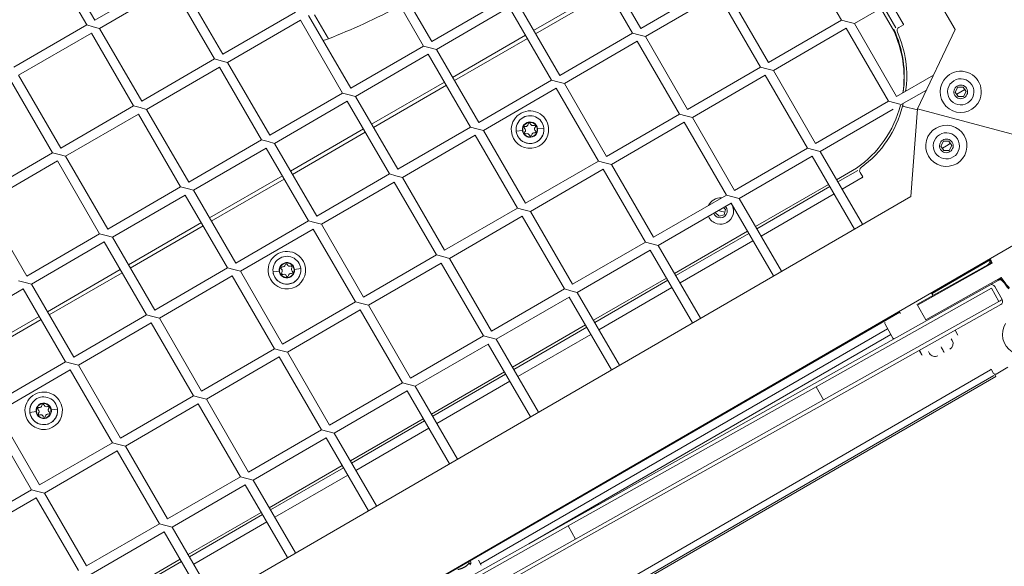
# Model space of a CAD drawing. Units: millimetres. Extents: x -18397 to 18383, y -9905 to 448.
# Drawn here: x -16690 to -16164, y -6827 to -6535 of the extents above; entities that cross this region are included whole.
import ezdxf

# ---------------------------------------------------------------- set-up
doc = ezdxf.new("R2010")
doc.units = ezdxf.units.MM
doc.header["$MEASUREMENT"] = 0
doc.styles.get("Standard").update_dxf_attribs({"font": 'arial.ttf'})
doc.dimstyles.new('ISO-25', dxfattribs={"dimtxt": 2.5, "dimasz": 2.5, "dimexe": 1.25, "dimexo": 0.625, "dimtad": 1, "dimtxsty": 'Standard', "dimcen": 2.5, "dimadec": 0, "dimazin": 0, "dimtfac": 1, "dimtmove": 0, "dimatfit": 3, "dimfxl": 1, "dimarcsym": 0})

# ---------------------------------------------------------------- blocks, each defined once
blk = doc.blocks.new('*D22')
at = {"color": 0, "lineweight": -2, "transparency": 16777216}
for p, q in [((-18161.65, -124.88), (-18161.65, -3.63)), ((-10357.03, -4.88), (-18041.65, -4.88)), ((-10237.03, -124.88), (-10237.03, -3.63))]:
    blk.add_line(p, q, dxfattribs=at)
at = {"color": 0, "transparency": 16777216}
for points in [[(-18041.65, 15.12), (-18041.65, -24.88), (-18161.65, -4.88)], [(-10357.03, 15.12), (-10357.03, -24.88), (-10237.03, -4.88)]]:
    blk.add_solid(points, dxfattribs=at)
at = {"layer": 'Defpoints', "color": 0, "transparency": 16777216}
for p in [(-18161.65, -4.88), (-18161.65, -663.98), (-10237.03, -6694.13)]:
    blk.add_point(p, dxfattribs=at)
at = {"color": 0, "lineweight": 15, "transparency": 16777216, "insert": (-14199.34, 238.5), "char_height": 320, "attachment_point": 5}
blk.add_mtext('795', dxfattribs=at)

msp = doc.modelspace()

# ---------------------------------------------------------------- linework, layer by layer
at = {"color": 0, "linetype": 'Continuous', "lineweight": 0}
for p, q in [((-16498.31403, -6008.86482), (-16190.10553, -6540.42341)), ((-16649.51467, -6535.47158), (-16672.08675, -6496.54215)), ((-16250.73528, -6535.43868), (-16273.30737, -6496.50924)), ((-16653.84016, -6537.97959), (-16676.41225, -6499.05016)), ((-16362.32524, -6542.34393), (-16384.89732, -6503.4145)), ((-16357.99974, -6539.83592), (-16380.57183, -6500.90649)), ((-16469.5897, -6546.74117), (-16492.16178, -6507.81174)), ((-16649.51467, -6535.47158), (-16610.58523, -6512.8995)), ((-16473.91519, -6549.24918), (-16496.48727, -6510.31975)), ((-16647.00666, -6539.79708), (-16608.07722, -6517.225)), ((-16585.50514, -6556.15443), (-16608.07722, -6517.225)), ((-16581.17965, -6553.64642), (-16603.75173, -6514.71699)), ((-16376.20204, -6518.41099), (-16415.1549, -6540.94268)), ((-16357.99974, -6539.83592), (-16319.07031, -6517.26384)), ((-16289.66472, -6558.01076), (-16312.2368, -6519.08133)), ((-16243.90178, -6537.25617), (-16205.01528, -6514.70898)), ((-16469.5897, -6546.74117), (-16430.66026, -6524.16909)), ((-16414.1517, -6542.67288), (-16375.19884, -6520.14119)), ((-16355.49173, -6544.16142), (-16316.5623, -6521.58934)), ((-16293.99022, -6560.51877), (-16316.5623, -6521.58934)), ((-16467.08169, -6551.06667), (-16428.15225, -6528.49459)), ((-16405.58017, -6567.42402), (-16428.15225, -6528.49459)), ((-16401.25467, -6564.91601), (-16423.82676, -6525.98658)), ((-16229.8177, -6529.08993), (-16223.04499, -6540.7986)), ((-16221.69383, -6539.56872), (-16228.27315, -6528.19437)), ((-16224.3802, -6525.93716), (-16217.79855, -6537.31555)), ((-16581.17965, -6553.64642), (-16542.25021, -6531.07434)), ((-16578.67164, -6557.97192), (-16539.7422, -6535.39984)), ((-16517.17012, -6574.32927), (-16539.7422, -6535.39984)), ((-16512.84463, -6571.82126), (-16535.41671, -6532.89183)), ((-16524.78212, -6545.39077), (-16532.18453, -6532.59344)), ((-16289.66472, -6558.01076), (-16250.73528, -6535.43868)), ((-16250.73528, -6535.43868), (-16247.31853, -6536.34742)), ((-16692.7696, -6560.55167), (-16653.84016, -6537.97959)), ((-16653.84016, -6537.97959), (-16650.42341, -6538.88834)), ((-16647.00666, -6539.79708), (-16650.42341, -6538.88834)), ((-16624.43458, -6578.72652), (-16647.00666, -6539.79708)), ((-16287.15671, -6562.33626), (-16248.22728, -6539.76418)), ((-16225.65519, -6578.69361), (-16248.22728, -6539.76418)), ((-16243.90178, -6537.25617), (-16247.31853, -6536.34742)), ((-16221.3297, -6576.1856), (-16243.90178, -6537.25617)), ((-16220.12217, -6539.23731), (-16217.66655, -6537.81682)), ((-16217.65672, -6537.23351), (-16217.79855, -6537.31555)), ((-16217.66655, -6537.81682), (-16217.65672, -6537.23351)), ((-16190.10553, -6540.42341), (-16210.20737, -6582.80222)), ((-16690.26159, -6564.87717), (-16651.33215, -6542.30509)), ((-16628.76007, -6581.23452), (-16651.33215, -6542.30509)), ((-16419.483, -6543.4462), (-16458.43586, -6565.97789)), ((-16457.43266, -6567.70808), (-16418.47979, -6545.1764)), ((-16401.25467, -6564.91601), (-16362.32524, -6542.34393)), ((-16362.32524, -6542.34393), (-16358.90849, -6543.25268)), ((-16355.49173, -6544.16142), (-16358.90849, -6543.25268)), ((-16332.91965, -6583.09086), (-16355.49173, -6544.16142)), ((-16512.84463, -6571.82126), (-16473.91519, -6549.24918)), ((-16473.91519, -6549.24918), (-16470.49844, -6550.15793)), ((-16467.08169, -6551.06667), (-16470.49844, -6550.15793)), ((-16444.50961, -6589.99611), (-16467.08169, -6551.06667)), ((-16398.74667, -6569.24151), (-16359.81723, -6546.66943)), ((-16337.24515, -6585.59886), (-16359.81723, -6546.66943)), ((-16624.43458, -6578.72652), (-16585.50514, -6556.15443)), ((-16585.50514, -6556.15443), (-16582.08839, -6557.06318)), ((-16510.33662, -6576.14676), (-16471.40718, -6553.57468)), ((-16448.8351, -6592.50411), (-16471.40718, -6553.57468)), ((-16621.92657, -6583.05201), (-16582.99713, -6560.47993)), ((-16560.42505, -6599.40936), (-16582.99713, -6560.47993)), ((-16578.67164, -6557.97192), (-16582.08839, -6557.06318)), ((-16556.09956, -6596.90136), (-16578.67164, -6557.97192)), ((-16332.91965, -6583.09086), (-16293.99022, -6560.51877)), ((-16293.99022, -6560.51877), (-16290.57346, -6561.42752)), ((-16287.15671, -6562.33626), (-16290.57346, -6561.42752)), ((-16667.68951, -6603.80661), (-16690.26159, -6564.87717)), ((-16330.41164, -6587.41635), (-16291.48221, -6564.84427)), ((-16268.91012, -6603.7737), (-16291.48221, -6564.84427)), ((-16264.58463, -6601.2657), (-16287.15671, -6562.33626)), ((-16221.3297, -6576.1856), (-16201.65876, -6564.77999)), ((-16672.015, -6606.31461), (-16694.58709, -6567.38518)), ((-16462.76395, -6568.48141), (-16501.71681, -6591.01309)), ((-16500.71361, -6592.74329), (-16461.76075, -6570.2116)), ((-16444.50961, -6589.99611), (-16405.58017, -6567.42402)), ((-16442.0016, -6594.3216), (-16403.07216, -6571.74952)), ((-16405.58017, -6567.42402), (-16402.16342, -6568.33277)), ((-16380.50008, -6610.67895), (-16403.07216, -6571.74952)), ((-16398.74667, -6569.24151), (-16402.16342, -6568.33277)), ((-16376.17458, -6608.17095), (-16398.74667, -6569.24151)), ((-16189.97894, -6573.80221), (-16188.62582, -6571.25224)), ((-16188.62582, -6571.25224), (-16185.74091, -6571.14909)), ((-16187.09404, -6573.69907), (-16184.97502, -6572.3725)), ((-16185.74091, -6571.14909), (-16184.20913, -6573.59592)), ((-16556.09956, -6596.90136), (-16517.17012, -6574.32927)), ((-16517.17012, -6574.32927), (-16513.75337, -6575.23802)), ((-16510.33662, -6576.14676), (-16513.75337, -6575.23802)), ((-16487.76454, -6615.0762), (-16510.33662, -6576.14676)), ((-16218.82169, -6580.5111), (-16205.44033, -6572.75231)), ((-16188.44716, -6576.24904), (-16189.97894, -6573.80221)), ((-16187.09404, -6573.69907), (-16189.21305, -6575.02563)), ((-16185.56225, -6576.1459), (-16188.44716, -6576.24904)), ((-16184.20913, -6573.59592), (-16185.56225, -6576.1459)), ((-16667.68951, -6603.80661), (-16628.76007, -6581.23452)), ((-16628.76007, -6581.23452), (-16625.34332, -6582.14327)), ((-16621.92657, -6583.05201), (-16625.34332, -6582.14327)), ((-16553.59155, -6601.22685), (-16514.66211, -6578.65477)), ((-16492.09003, -6617.5842), (-16514.66211, -6578.65477)), ((-16264.58463, -6601.2657), (-16225.65519, -6578.69361)), ((-16225.65519, -6578.69361), (-16222.23844, -6579.60236)), ((-16218.82169, -6580.5111), (-16222.23844, -6579.60236)), ((-16218.26555, -6581.33856), (-16217.4723, -6581.55056)), ((-16217.42069, -6581.35733), (-16218.21393, -6581.14561)), ((-16217.4723, -6581.55056), (-16217.44657, -6581.45393)), ((-16217.44657, -6581.45393), (-16217.42069, -6581.35733)), ((-16210.2516, -6583.37554), (-16217.44657, -6581.45393)), ((-16217.44657, -6581.45393), (-16210.2516, -6583.37554)), ((-16210.20737, -6582.80222), (-16213.81501, -6629.56794)), ((-16210.20737, -6582.80222), (-16145.83822, -6599.92227)), ((-16145.83822, -6599.92227), (-16210.20737, -6582.80222)), ((-16665.1815, -6608.1321), (-16626.25206, -6585.56002)), ((-16603.67998, -6624.48946), (-16626.25206, -6585.56002)), ((-16599.35449, -6621.98145), (-16621.92657, -6583.05201)), ((-16376.17458, -6608.17095), (-16337.24515, -6585.59886)), ((-16337.24515, -6585.59886), (-16333.8284, -6586.50761)), ((-16330.41164, -6587.41635), (-16333.8284, -6586.50761)), ((-16307.83956, -6626.34579), (-16330.41164, -6587.41635)), ((-16262.07662, -6605.59119), (-16223.14718, -6583.01911)), ((-16487.76454, -6615.0762), (-16448.8351, -6592.50411)), ((-16448.8351, -6592.50411), (-16445.41835, -6593.41286)), ((-16409.72204, -6593.05064), (-16413.02705, -6593.42421)), ((-16409.72204, -6593.05064), (-16409.71491, -6593.04984)), ((-16373.66658, -6612.49644), (-16334.73714, -6589.92436)), ((-16312.16506, -6628.8538), (-16334.73714, -6589.92436)), ((-16506.04491, -6593.51661), (-16544.99777, -6616.0483)), ((-16543.99457, -6617.7785), (-16505.04171, -6595.24681)), ((-16485.25653, -6619.40169), (-16446.32709, -6596.82961)), ((-16423.75501, -6635.75905), (-16446.32709, -6596.82961)), ((-16442.0016, -6594.3216), (-16445.41835, -6593.41286)), ((-16419.42952, -6633.25104), (-16442.0016, -6594.3216)), ((-16424.48715, -6594.71956), (-16424.49428, -6594.72036)), ((-16424.48715, -6594.71956), (-16421.18214, -6594.34599)), ((-16421.18214, -6594.34599), (-16420.97104, -6594.32213)), ((-16420.24835, -6596.53005), (-16420.24835, -6596.53005)), ((-16413.02705, -6593.42421), (-16413.23815, -6593.44807)), ((-16599.35449, -6621.98145), (-16560.42505, -6599.40936)), ((-16596.84648, -6626.30694), (-16557.91704, -6603.73486)), ((-16560.42505, -6599.40936), (-16557.0083, -6600.31811)), ((-16535.34496, -6642.6643), (-16557.91704, -6603.73486)), ((-16553.59155, -6601.22685), (-16557.0083, -6600.31811)), ((-16531.01947, -6640.15629), (-16553.59155, -6601.22685)), ((-16307.83956, -6626.34579), (-16268.91012, -6603.7737)), ((-16268.91012, -6603.7737), (-16265.49337, -6604.68245)), ((-16197.65341, -6602.65491), (-16196.2985, -6600.10588)), ((-16196.12333, -6605.10281), (-16197.65341, -6602.65491)), ((-16194.76843, -6602.55377), (-16196.88837, -6603.87886)), ((-16196.2985, -6600.10588), (-16193.41352, -6600.00474)), ((-16194.76843, -6602.55377), (-16192.64849, -6601.22869)), ((-16193.41352, -6600.00474), (-16191.88345, -6602.45264)), ((-16191.88345, -6602.45264), (-16193.23835, -6605.00167)), ((-16710.94444, -6628.8867), (-16672.015, -6606.31461)), ((-16672.015, -6606.31461), (-16668.59825, -6607.22336)), ((-16665.1815, -6608.1321), (-16668.59825, -6607.22336)), ((-16642.60942, -6647.06154), (-16665.1815, -6608.1321)), ((-16305.33155, -6630.67128), (-16266.40212, -6608.0992)), ((-16243.85493, -6646.9857), (-16266.40212, -6608.0992)), ((-16262.07662, -6605.59119), (-16265.49337, -6604.68245)), ((-16239.52944, -6644.47769), (-16262.07662, -6605.59119)), ((-16193.23835, -6605.00167), (-16196.12333, -6605.10281)), ((-16708.43643, -6633.21219), (-16669.507, -6610.64011)), ((-16646.93491, -6649.56955), (-16669.507, -6610.64011)), ((-16419.42952, -6633.25104), (-16380.50008, -6610.67895)), ((-16380.50008, -6610.67895), (-16377.08333, -6611.5877)), ((-16373.66658, -6612.49644), (-16377.08333, -6611.5877)), ((-16351.09449, -6651.42588), (-16373.66658, -6612.49644)), ((-16549.32587, -6618.55182), (-16588.27873, -6641.08351)), ((-16531.01947, -6640.15629), (-16492.09003, -6617.5842)), ((-16492.09003, -6617.5842), (-16488.67328, -6618.49295)), ((-16485.25653, -6619.40169), (-16488.67328, -6618.49295)), ((-16462.68445, -6658.33113), (-16485.25653, -6619.40169)), ((-16416.92151, -6637.57653), (-16377.99207, -6615.00445)), ((-16355.41999, -6653.93389), (-16377.99207, -6615.00445)), ((-16242.7265, -6614.49058), (-16253.35268, -6620.63713)), ((-16252.67241, -6621.81037), (-16242.01185, -6615.64394)), ((-16239.75869, -6619.53922), (-16250.4152, -6625.70332)), ((-16239.39434, -6619.17051), (-16240.81477, -6616.71498)), ((-16239.75869, -6619.53922), (-16239.67665, -6619.68105)), ((-16239.67665, -6619.68105), (-16239.39434, -6619.17051)), ((-16642.60942, -6647.06154), (-16603.67998, -6624.48946)), ((-16603.67998, -6624.48946), (-16600.26323, -6625.3982)), ((-16587.27552, -6642.8137), (-16548.32266, -6620.28202)), ((-16528.51146, -6644.48178), (-16489.58202, -6621.9097)), ((-16467.00994, -6660.83914), (-16489.58202, -6621.9097)), ((-16257.68078, -6623.14065), (-16296.63364, -6645.67234)), ((-16295.95337, -6646.84558), (-16257.00051, -6624.31389)), ((-16745.3736, -6937.77645), (-16213.81501, -6629.56794)), ((-16640.10141, -6651.38703), (-16601.17197, -6628.81495)), ((-16578.59989, -6667.74439), (-16601.17197, -6628.81495)), ((-16596.84648, -6626.30694), (-16600.26323, -6625.3982)), ((-16574.2744, -6665.23638), (-16596.84648, -6626.30694)), ((-16351.09449, -6651.42588), (-16312.16506, -6628.8538)), ((-16312.16506, -6628.8538), (-16308.7483, -6629.76254)), ((-16305.33155, -6630.67128), (-16308.7483, -6629.76254)), ((-16254.7433, -6628.20684), (-16293.69616, -6650.73852)), ((-16685.86435, -6672.14163), (-16708.43643, -6633.21219)), ((-16348.58648, -6655.75137), (-16309.65705, -6633.17929)), ((-16287.10986, -6672.06579), (-16309.65705, -6633.17929)), ((-16282.78437, -6669.55778), (-16305.33155, -6630.67128)), ((-16462.68445, -6658.33113), (-16423.75501, -6635.75905)), ((-16460.17644, -6662.65662), (-16421.247, -6640.08454)), ((-16423.75501, -6635.75905), (-16420.33826, -6636.66779)), ((-16398.67492, -6679.01398), (-16421.247, -6640.08454)), ((-16416.92151, -6637.57653), (-16420.33826, -6636.66779)), ((-16394.34942, -6676.50597), (-16416.92151, -6637.57653)), ((-16318.21383, -6638.1419), (-16318.21345, -6638.14046)), ((-16316.16569, -6640.17622), (-16318.21383, -6638.1419)), ((-16315.42798, -6637.38532), (-16316.44668, -6637.11606)), ((-16313.37985, -6639.41965), (-16316.16569, -6640.17622)), ((-16315.42798, -6637.38532), (-16313.01099, -6638.0242)), ((-16313.73467, -6635.54358), (-16312.64214, -6636.62875)), ((-16312.64214, -6636.62875), (-16313.37985, -6639.41965)), ((-16769.59375, -7009.61666), (-16141.54751, -6645.46265)), ((-16592.60682, -6643.58703), (-16631.55968, -6666.11871)), ((-16630.55648, -6667.84891), (-16591.60362, -6645.31722)), ((-16574.2744, -6665.23638), (-16535.34496, -6642.6643)), ((-16535.34496, -6642.6643), (-16531.92821, -6643.57304)), ((-16528.51146, -6644.48178), (-16531.92821, -6643.57304)), ((-16505.93938, -6683.41122), (-16528.51146, -6644.48178)), ((-16685.86435, -6672.14163), (-16646.93491, -6649.56955)), ((-16646.93491, -6649.56955), (-16643.51816, -6650.47829)), ((-16640.10141, -6651.38703), (-16643.51816, -6650.47829)), ((-16571.76639, -6669.56187), (-16532.83695, -6646.98979)), ((-16510.26487, -6685.91923), (-16532.83695, -6646.98979)), ((-16300.96173, -6648.17586), (-16339.91459, -6670.70754)), ((-16339.23432, -6671.88078), (-16300.28146, -6649.3491)), ((-16683.35634, -6676.46712), (-16644.4269, -6653.89504)), ((-16621.85482, -6692.82448), (-16644.4269, -6653.89504)), ((-16617.52933, -6690.31647), (-16640.10141, -6651.38703)), ((-16394.34942, -6676.50597), (-16355.41999, -6653.93389)), ((-16355.41999, -6653.93389), (-16352.00324, -6654.84263)), ((-16348.58648, -6655.75137), (-16352.00324, -6654.84263)), ((-16326.0393, -6694.63787), (-16348.58648, -6655.75137)), ((-16298.02425, -6653.24204), (-16336.97711, -6675.77373)), ((-16505.93938, -6683.41122), (-16467.00994, -6660.83914)), ((-16467.00994, -6660.83914), (-16463.59319, -6661.74788)), ((-16460.17644, -6662.65662), (-16463.59319, -6661.74788)), ((-16391.84142, -6680.83146), (-16352.91198, -6658.25938)), ((-16330.36479, -6697.14588), (-16352.91198, -6658.25938)), ((-16503.43137, -6687.73671), (-16464.50193, -6665.16463)), ((-16441.92985, -6704.09407), (-16464.50193, -6665.16463)), ((-16437.60436, -6701.58606), (-16460.17644, -6662.65662)), ((-16210.45772, -6687.2754), (-16172.64233, -6666.04985)), ((-16170.23392, -6665.27141), (-16210.21299, -6687.71141)), ((-16171.7105, -6663.71503), (-16202.28709, -6681.40159)), ((-16171.61042, -6663.65714), (-16171.61044, -6663.65715)), ((-16635.88778, -6668.62223), (-16674.84064, -6691.15392)), ((-16673.83743, -6692.88412), (-16634.88457, -6670.35243)), ((-16617.52933, -6690.31647), (-16578.59989, -6667.74439)), ((-16615.02132, -6694.64196), (-16576.09188, -6672.06988)), ((-16578.59989, -6667.74439), (-16575.18314, -6668.65313)), ((-16553.5198, -6710.99932), (-16576.09188, -6672.06988)), ((-16571.76639, -6669.56187), (-16575.18314, -6668.65313)), ((-16549.19431, -6708.49131), (-16571.76639, -6669.56187)), ((-16554.32995, -6669.82514), (-16554.33708, -6669.82594)), ((-16554.32995, -6669.82514), (-16551.02494, -6669.45157)), ((-16551.02494, -6669.45157), (-16550.81384, -6669.42771)), ((-16550.09115, -6671.63563), (-16550.09115, -6671.63563)), ((-16542.86985, -6668.52979), (-16543.08095, -6668.55365)), ((-16539.56484, -6668.15622), (-16542.86985, -6668.52979)), ((-16539.56484, -6668.15622), (-16539.55771, -6668.15541)), ((-16690.18984, -6674.64964), (-16686.77309, -6675.55838)), ((-16683.35634, -6676.46712), (-16686.77309, -6675.55838)), ((-16660.78426, -6715.39656), (-16683.35634, -6676.46712)), ((-16344.24269, -6673.21106), (-16383.19555, -6695.74275)), ((-16382.51528, -6696.91599), (-16343.56242, -6674.38431)), ((-16171.59774, -6676.9311), (-16265.21819, -6729.47967)), ((-16205.80783, -6695.55963), (-16165.42368, -6672.89226)), ((-16167.13257, -6674.42482), (-16171.59774, -6676.9311)), ((-16726.61127, -6701.54721), (-16687.68184, -6678.97513)), ((-16665.10975, -6717.90457), (-16687.68184, -6678.97513)), ((-16437.60436, -6701.58606), (-16398.67492, -6679.01398)), ((-16398.67492, -6679.01398), (-16395.25817, -6679.92272)), ((-16391.84142, -6680.83146), (-16395.25817, -6679.92272)), ((-16369.29423, -6719.71796), (-16391.84142, -6680.83146)), ((-16341.30521, -6678.27725), (-16380.25807, -6700.80894)), ((-16264.23926, -6731.22372), (-16170.61882, -6678.67515)), ((-16201.95349, -6682.50202), (-16202.80669, -6680.98197)), ((-16202.59237, -6680.85771), (-16201.73748, -6682.38078)), ((-16170.61882, -6678.67515), (-16166.70312, -6685.65134)), ((-16164.95907, -6684.67242), (-16168.87477, -6677.69622)), ((-16549.19431, -6708.49131), (-16510.26487, -6685.91923)), ((-16510.26487, -6685.91923), (-16506.84812, -6686.82797)), ((-16503.43137, -6687.73671), (-16506.84812, -6686.82797)), ((-16480.85929, -6726.66615), (-16503.43137, -6687.73671)), ((-16435.09635, -6705.91155), (-16396.16691, -6683.33947)), ((-16373.61972, -6722.22597), (-16396.16691, -6683.33947)), ((-16166.70312, -6685.65134), (-16260.32357, -6738.19992)), ((-16259.34464, -6739.94397), (-16165.7242, -6687.39539)), ((-16210.21299, -6687.71141), (-16205.80783, -6695.55963)), ((-16219.60091, -6691.4165), (-16681.92325, -6958.83979)), ((-16660.78426, -6715.39656), (-16621.85482, -6692.82448)), ((-16621.85482, -6692.82448), (-16618.43807, -6693.73322)), ((-16546.6863, -6712.8168), (-16507.75686, -6690.24472)), ((-16485.18478, -6729.17416), (-16507.75686, -6690.24472)), ((-16219.89603, -6690.89072), (-16219.17797, -6692.17002)), ((-16679.16873, -6693.65744), (-16718.12159, -6716.18913)), ((-16717.11839, -6717.91932), (-16678.16553, -6695.38764)), ((-16658.27625, -6719.72205), (-16619.34681, -6697.14997)), ((-16596.77473, -6736.07941), (-16619.34681, -6697.14997)), ((-16615.02132, -6694.64196), (-16618.43807, -6693.73322)), ((-16592.44924, -6733.5714), (-16615.02132, -6694.64196)), ((-16387.52364, -6698.24627), (-16426.4765, -6720.77796)), ((-16227.69708, -6697.52512), (-16223.29193, -6705.37335)), ((-16443.46303, -6825.92485), (-16226.17456, -6700.23766)), ((-16425.79623, -6721.9512), (-16386.84337, -6699.41951)), ((-16384.58616, -6703.31246), (-16423.53902, -6725.84414)), ((-16224.4613, -6703.29), (-16417.74677, -6815.09302)), ((-16188.6289, -6703.69193), (-16190.09729, -6701.07586)), ((-16480.85929, -6726.66615), (-16441.92985, -6704.09407)), ((-16478.35128, -6730.99164), (-16439.42184, -6708.41956)), ((-16441.92985, -6704.09407), (-16438.5131, -6705.00281)), ((-16416.87465, -6747.30606), (-16439.42184, -6708.41956)), ((-16435.09635, -6705.91155), (-16438.5131, -6705.00281)), ((-16412.54916, -6744.79805), (-16435.09635, -6705.91155)), ((-16191.60306, -6706.5654), (-16192.117, -6705.64978)), ((-16592.44924, -6733.5714), (-16553.5198, -6710.99932)), ((-16553.5198, -6710.99932), (-16550.10305, -6711.90806)), ((-16546.6863, -6712.8168), (-16550.10305, -6711.90806)), ((-16524.11422, -6751.74624), (-16546.6863, -6712.8168)), ((-16207.81344, -6714.4601), (-16209.28183, -6711.84402)), ((-16209.12706, -6711.75715), (-16207.65867, -6714.37323)), ((-16203.81141, -6713.41787), (-16204.32534, -6712.50225)), ((-16204.32437, -6712.5017), (-16203.81044, -6713.41733)), ((-16704.03919, -6740.47665), (-16665.10975, -6717.90457)), ((-16665.10975, -6717.90457), (-16661.693, -6718.81331)), ((-16658.27625, -6719.72205), (-16661.693, -6718.81331)), ((-16589.94123, -6737.89689), (-16551.01179, -6715.32481)), ((-16528.43971, -6754.25425), (-16551.01179, -6715.32481)), ((-16701.53118, -6744.80214), (-16662.60174, -6722.23006)), ((-16688.03112, -7021.23428), (-16171.17475, -6722.26662)), ((-16640.02966, -6761.1595), (-16662.60174, -6722.23006)), ((-16635.70417, -6758.65149), (-16658.27625, -6719.72205)), ((-16430.8046, -6723.28148), (-16469.75746, -6745.81316)), ((-16469.07719, -6746.9864), (-16430.12433, -6724.45472)), ((-16171.22848, -6722.17374), (-16170.79567, -6721.92339)), ((-16171.17475, -6722.26662), (-16171.22848, -6722.17374)), ((-16170.79567, -6721.92339), (-16169.54391, -6724.08744)), ((-16169.10123, -6724.49289), (-16168.33281, -6725.82134)), ((-16168.17758, -6724.45235), (-16161.96514, -6720.85886)), ((-16169.42229, -6725.29629), (-16685.7758, -7023.97308)), ((-16168.33281, -6725.82134), (-16685.2751, -7024.8387)), ((-16524.11422, -6751.74624), (-16485.18478, -6729.17416)), ((-16485.18478, -6729.17416), (-16481.76803, -6730.0829)), ((-16478.35128, -6730.99164), (-16481.76803, -6730.0829)), ((-16427.86712, -6728.34766), (-16466.81998, -6750.87935)), ((-16265.21819, -6729.47967), (-16397.76593, -6803.8779)), ((-16521.60621, -6756.07173), (-16482.67677, -6733.49965)), ((-16460.12958, -6772.38615), (-16482.67677, -6733.49965)), ((-16455.80409, -6769.87814), (-16478.35128, -6730.99164)), ((-16396.78701, -6805.62195), (-16264.23926, -6731.22372)), ((-16260.32357, -6738.19992), (-16264.23926, -6731.22372)), ((-16635.70417, -6758.65149), (-16596.77473, -6736.07941)), ((-16633.19616, -6762.97698), (-16594.26672, -6740.4049)), ((-16596.77473, -6736.07941), (-16593.35798, -6736.98815)), ((-16571.69464, -6779.33434), (-16594.26672, -6740.4049)), ((-16589.94123, -6737.89689), (-16593.35798, -6736.98815)), ((-16567.36915, -6776.82633), (-16589.94123, -6737.89689)), ((-16260.32357, -6738.19992), (-16392.87131, -6812.59815)), ((-16391.89239, -6814.3422), (-16259.34464, -6739.94397)), ((-16678.9591, -6783.73158), (-16701.53118, -6744.80214)), ((-16684.17275, -6744.93072), (-16684.17987, -6744.93152)), ((-16684.17275, -6744.93072), (-16680.86774, -6744.55715)), ((-16680.86774, -6744.55715), (-16680.65663, -6744.53329)), ((-16672.71264, -6743.63537), (-16672.92375, -6743.65923)), ((-16669.40763, -6743.2618), (-16672.71264, -6743.63537)), ((-16669.40763, -6743.2618), (-16669.40051, -6743.26099)), ((-16683.28459, -6786.23959), (-16705.85668, -6747.31015)), ((-16679.93395, -6746.74121), (-16679.93395, -6746.74121)), ((-16474.08555, -6748.31668), (-16513.03841, -6770.84837)), ((-16512.35814, -6772.02161), (-16473.40528, -6749.48992)), ((-16567.36915, -6776.82633), (-16528.43971, -6754.25425)), ((-16528.43971, -6754.25425), (-16525.02296, -6755.16299)), ((-16521.60621, -6756.07173), (-16525.02296, -6755.16299)), ((-16499.05902, -6794.95824), (-16521.60621, -6756.07173)), ((-16471.14807, -6753.38287), (-16510.10093, -6775.91456)), ((-16678.9591, -6783.73158), (-16640.02966, -6761.1595)), ((-16640.02966, -6761.1595), (-16636.61291, -6762.06824)), ((-16564.86114, -6781.15182), (-16525.9317, -6758.57974)), ((-16503.38451, -6797.46624), (-16525.9317, -6758.57974)), ((-16676.45109, -6788.05707), (-16637.52165, -6765.48499)), ((-16614.94957, -6804.41443), (-16637.52165, -6765.48499)), ((-16633.19616, -6762.97698), (-16636.61291, -6762.06824)), ((-16610.62408, -6801.90642), (-16633.19616, -6762.97698)), ((-16517.36651, -6773.35189), (-16556.31937, -6795.88357)), ((-16555.6391, -6797.05682), (-16516.68624, -6774.52513)), ((-16610.62408, -6801.90642), (-16571.69464, -6779.33434)), ((-16571.69464, -6779.33434), (-16568.27789, -6780.24308)), ((-16564.86114, -6781.15182), (-16568.27789, -6780.24308)), ((-16542.31395, -6820.03833), (-16564.86114, -6781.15182)), ((-16514.42903, -6778.41808), (-16553.38189, -6800.94976)), ((-16722.21403, -6808.81167), (-16683.28459, -6786.23959)), ((-16683.28459, -6786.23959), (-16679.86784, -6787.14833)), ((-16676.45109, -6788.05707), (-16679.86784, -6787.14833)), ((-16608.11607, -6806.23191), (-16569.18663, -6783.65983)), ((-16546.63945, -6822.54634), (-16569.18663, -6783.65983)), ((-16719.70602, -6813.13716), (-16680.77659, -6790.56508)), ((-16658.2045, -6829.49452), (-16680.77659, -6790.56508)), ((-16653.87901, -6826.98651), (-16676.45109, -6788.05707)), ((-16560.64747, -6798.3871), (-16599.60033, -6820.91878)), ((-16598.92006, -6822.09202), (-16559.9672, -6799.56034)), ((-16557.70999, -6803.45328), (-16596.66285, -6825.98497)), ((-16653.87901, -6826.98651), (-16614.94957, -6804.41443)), ((-16651.371, -6831.312), (-16612.44156, -6808.73992)), ((-16614.94957, -6804.41443), (-16611.53282, -6805.32317)), ((-16589.89438, -6847.62643), (-16612.44156, -6808.73992)), ((-16608.11607, -6806.23191), (-16611.53282, -6805.32317)), ((-16585.56888, -6845.11842), (-16608.11607, -6806.23191)), ((-16397.76593, -6803.8779), (-16505.26913, -6864.21878)), ((-16504.29021, -6865.96283), (-16396.78701, -6805.62195)), ((-16392.87131, -6812.59815), (-16396.78701, -6805.62195)), ((-16392.87131, -6812.59815), (-16500.37451, -6872.93903)), ((-16499.39559, -6874.68308), (-16391.89239, -6814.3422)), ((-16603.92842, -6823.4223), (-16642.88128, -6845.95399)), ((-16642.20101, -6847.12723), (-16603.24815, -6824.59554)), ((-16449.5268, -6825.49458), (-16449.98483, -6824.67856)), ((-16448.62768, -6824.98991), (-16449.09224, -6824.16225)), ((-16444.61742, -6823.86819), (-16443.14903, -6826.48426)), ((-16449.15194, -6826.41339), (-16448.70267, -6825.65657))]:
    msp.add_line(p, q, dxfattribs=at)
for centre, radius, start, end in [((-16276.37831, -6566.02868), 59, 352.0133017, 25.3171478), ((-16276.22169, -6565.44225), 59, 351.4823103, 25.2770763), ((-16219.12072, -6540.96852), 2, 120.0479378, 204.3967004), ((-16272.39711, -6565.13207), 56.5, 351.5984809, 24.3967004), ((-16187.09404, -6573.69907), 11, 325.4315544, 145.4315544), ((-16187.09404, -6573.69907), 7, 32.0476751, 122.0476751), ((-16187.09404, -6573.69907), 11, 145.4315544, 325.4315544), ((-16187.09404, -6573.69907), 7, 122.0476751, 212.0476751), ((-16187.09404, -6573.69907), 3.65, 122.0476751, 302.0476751), ((-16187.09404, -6573.69907), 3.65, 302.0476751, 122.0476751), ((-16187.09404, -6573.69907), 7, 302.0476751, 32.0476751), ((-16187.09404, -6573.69907), 7, 212.0476751, 302.0476751), ((-16276.37831, -6566.02868), 59, 304.7760084, 345.5439418), ((-16273.21777, -6568.20453), 56.5, 305.6964449, 346.5580071), ((-16276.22169, -6565.44225), 59, 344.7518506, 344.9565751), ((-16272.39711, -6565.13207), 56.5, 343.5352393, 344.7804593), ((-16417.1046, -6593.8851), 10, 5.2885419, 185.2885419), ((-16417.1046, -6593.8851), 7.43674, 6.4488377, 186.4488377), ((-16417.1046, -6593.8851), 7.42957, 6.4488377, 186.4488377), ((-16417.1046, -6593.8851), 10, 185.2885419, 5.2885419), ((-16417.1046, -6593.8851), 7.43674, 186.4488377, 6.4488377), ((-16417.1046, -6593.8851), 4.10351, 6.4488377, 186.4488377), ((-16417.1046, -6593.8851), 3.89106, 6.4488377, 186.4488377), ((-16419.62786, -6592.78527), 0.64746, 79.9532222, 232.9444532), ((-16420.77125, -6594.29955), 1.25, 319.9532222, 52.9444532), ((-16419.29684, -6590.91691), 1.25, 259.9532222, 352.9444532), ((-16417.41375, -6591.14998), 0.64746, 19.9532222, 172.9444532), ((-16415.63019, -6590.50246), 1.25, 199.9532222, 292.9444532), ((-16414.89049, -6592.2498), 0.64746, 319.9532222, 112.9444532), ((-16413.43794, -6593.47065), 1.25, 139.9532222, 232.9444532), ((-16194.76843, -6602.55377), 11, 345.0711775, 165.0711775), ((-16417.1046, -6593.8851), 3.89106, 186.4488377, 6.4488377), ((-16419.3187, -6595.5204), 0.64746, 139.9532222, 292.9444532), ((-16418.579, -6597.26774), 1.25, 19.9532222, 112.9444532), ((-16416.79544, -6596.62022), 0.64746, 199.9532222, 352.9444532), ((-16414.91235, -6596.85329), 1.25, 79.9532222, 172.9444532), ((-16414.58133, -6594.98493), 0.64746, 259.9532222, 52.9444532), ((-16194.76843, -6602.55377), 7, 122.0077371, 212.0077371), ((-16194.76843, -6602.55377), 7, 32.0077371, 122.0077371), ((-16194.76843, -6602.55377), 11, 165.0711775, 345.0711775), ((-16194.76843, -6602.55377), 3.65, 122.0077371, 302.0077371), ((-16194.76843, -6602.55377), 3.65, 302.0077371, 122.0077371), ((-16194.76843, -6602.55377), 7, 302.0077371, 32.0077371), ((-16194.76843, -6602.55377), 7, 212.0077371, 302.0077371), ((-16239.08356, -6615.71353), 2, 125.6964449, 210.0479378), ((-16315.42798, -6637.38532), 7, 85.246971, 154.9650925), ((-16315.42798, -6637.38532), 3.65, 255.1938453, 41.8661484), ((-16315.42798, -6637.38532), 7, 345.1938453, 36.2066479), ((-16315.42798, -6637.38532), 7, 204.0054156, 255.1938453), ((-16315.42798, -6637.38532), 3.65, 198.3459151, 255.1938453), ((-16315.42798, -6637.38532), 7, 255.1938453, 345.1938453), ((-16546.94739, -6668.99068), 10, 5.2885419, 185.2885419), ((-16546.94739, -6668.99068), 7.43674, 6.4488377, 186.4488377), ((-16546.94739, -6668.99068), 7.42957, 6.4488377, 186.4488377), ((-16546.94739, -6668.99068), 4.10351, 6.4488377, 186.4488377), ((-16546.94739, -6668.99068), 3.89106, 6.4488377, 186.4488377), ((-16549.13964, -6666.02249), 1.25, 259.9532222, 352.9444532), ((-16547.25655, -6666.25556), 0.64746, 19.9532222, 172.9444532), ((-16545.47299, -6665.60804), 1.25, 199.9532222, 292.9444532), ((-16544.73328, -6667.35538), 0.64746, 319.9532222, 112.9444532), ((-16173.62125, -6664.3058), 2, 299.3052275, 28.1546906), ((-16085.8018, -6617.3068), 97.60503, 207.9896134, 208.1546906), ((-16085.8018, -6617.3068), 97.10503, 207.9787108, 209.6002484), ((-16546.94739, -6668.99068), 10, 185.2885419, 5.2885419), ((-16546.94739, -6668.99068), 7.43674, 186.4488377, 6.4488377), ((-16546.94739, -6668.99068), 3.89106, 186.4488377, 6.4488377), ((-16549.47065, -6667.89085), 0.64746, 79.9532222, 232.9444532), ((-16550.61404, -6669.40513), 1.25, 319.9532222, 52.9444532), ((-16549.1615, -6670.62598), 0.64746, 139.9532222, 292.9444532), ((-16548.4218, -6672.37332), 1.25, 19.9532222, 112.9444532), ((-16546.63824, -6671.7258), 0.64746, 199.9532222, 352.9444532), ((-16544.75515, -6671.95887), 1.25, 79.9532222, 172.9444532), ((-16544.42413, -6670.09051), 0.64746, 259.9532222, 52.9444532), ((-16543.28074, -6668.57623), 1.25, 139.9532222, 232.9444532), ((-16170.61882, -6678.67515), 2, 29.3052275, 119.3052275), ((-16166.15364, -6676.16887), 2, 36.2247932, 119.3052275), ((-16085.8018, -6617.3068), 97.10503, 214.9195809, 219.1887222), ((-16085.8018, -6617.3068), 97.60503, 216.2247932, 219.1887222), ((-16166.70312, -6685.65134), 2, 299.3052275, 29.3052275), ((-16227.26107, -6697.28039), 0.5, 119.3052275, 209.3052275), ((-16153.81357, -6703.28226), 11, 147.6074672, 327.6074672), ((-16222.85591, -6705.12861), 0.5, 209.3052275, 299.3052275), ((-16194.52435, -6708.2051), 3.35, 299.3052275, 29.3052275), ((-16200.89013, -6711.77818), 3.35, 209.3052275, 299.3052275), ((-16168.67829, -6723.58673), 1, 210.0465781, 300.0465781), ((-16676.79019, -6744.09626), 10, 5.2885419, 185.2885419), ((-16676.79019, -6744.09626), 7.43674, 6.4488377, 186.4488377), ((-16676.79019, -6744.09626), 7.42957, 6.4488377, 186.4488377), ((-16676.79019, -6744.09626), 4.10351, 6.4488377, 186.4488377), ((-16676.79019, -6744.09626), 3.89106, 6.4488377, 186.4488377), ((-16676.79019, -6744.09626), 10, 185.2885419, 5.2885419), ((-16676.79019, -6744.09626), 7.43674, 186.4488377, 6.4488377), ((-16676.79019, -6744.09626), 3.89106, 186.4488377, 6.4488377), ((-16679.31345, -6742.99643), 0.64746, 79.9532222, 232.9444532), ((-16680.45684, -6744.5107), 1.25, 319.9532222, 52.9444532), ((-16679.0043, -6745.73156), 0.64746, 139.9532222, 292.9444532), ((-16678.98244, -6741.12807), 1.25, 259.9532222, 352.9444532), ((-16677.09934, -6741.36114), 0.64746, 19.9532222, 172.9444532), ((-16675.31578, -6740.71362), 1.25, 199.9532222, 292.9444532), ((-16674.59794, -6747.06445), 1.25, 79.9532222, 172.9444532), ((-16674.57608, -6742.46096), 0.64746, 319.9532222, 112.9444532), ((-16674.26693, -6745.19608), 0.64746, 259.9532222, 52.9444532), ((-16673.12354, -6743.68181), 1.25, 139.9532222, 232.9444532), ((-16678.26459, -6747.47889), 1.25, 19.9532222, 112.9444532), ((-16676.48104, -6746.83138), 0.64746, 199.9532222, 352.9444532)]:
    msp.add_arc(centre, radius, start, end, dxfattribs=at)
for centre, major_axis, ratio, start_param, end_param in [((-16490.66477, -6484.00573), (116.15836, 67.19002), 0.3007058, -2.036579942, -1.706803351), ((-16531.31274, -6525.13077), (17.31237, 10.01408), 0.300705789, -2.252858119, -2.241989706), ((-16522.23967, -6540.81632), (8.65619, 5.00704), 0.3007058, -2.407204485, -2.036579942), ((-16171.81197, -6664.82731), (0.54748, 1.92361), 0.348231315, -1.903815188, -1.237777465), ((-16165.79555, -6674.5395), (-1.95217, 0.43479), 0.396591664, -1.912237891, -1.229354762)]:
    msp.add_ellipse(centre, major_axis=major_axis, ratio=ratio, start_param=start_param, end_param=end_param, dxfattribs=at)
at = {"color": 0, "linetype": 'Continuous', "lineweight": 0, "extrusion": (0, 0, -1)}
msp.add_ellipse((-16197.65046, -6709.95977), major_axis=(1.6397, -2.92128), ratio=0.017838185, start_param=-1.570796327, end_param=0, dxfattribs=at)
at = {"color": 0, "linetype": 'Continuous', "lineweight": 0}
for points, knots in [([(-16409.72204, -6593.05064), (-16409.59818, -6594.14965), (-16409.72501, -6595.28938), (-16410.09086, -6596.33637), (-16410.72284, -6598.14497), (-16412.09514, -6599.69735), (-16413.81383, -6600.54637), (-16414.08501, -6600.68034), (-16414.36407, -6600.79756), (-16414.64878, -6600.89727), (-16416.45193, -6601.52875), (-16418.51864, -6601.4268), (-16420.25498, -6600.61388), (-16420.53042, -6600.48492), (-16420.79766, -6600.33916), (-16421.05467, -6600.17784), (-16422.67741, -6599.15926), (-16423.8871, -6597.47521), (-16424.3319, -6595.60764), (-16424.40165, -6595.31479), (-16424.45349, -6595.018), (-16424.48715, -6594.71956)], [-1.570796327, -1.570796327, -1.570796327, -1.570796327, -1.121997376, -1.121997376, -1.121997376, -0.346724216, -0.346724216, -0.346724216, -0.224399475, -0.224399475, -0.224399475, 0.550307246, 0.550307246, 0.550307246, 0.673198426, 0.673198426, 0.673198426, 1.449127777, 1.449127777, 1.449127777, 1.570796327, 1.570796327, 1.570796327, 1.570796327]), ([(-16421.18214, -6594.34599), (-16421.13778, -6594.64278), (-16421.0762, -6594.95058), (-16420.97834, -6595.24304), (-16420.60475, -6596.35949), (-16419.69913, -6597.26179), (-16418.61259, -6597.69943), (-16418.276, -6597.835), (-16417.92268, -6597.92613), (-16417.56352, -6597.96665), (-16416.34869, -6598.10373), (-16415.06508, -6597.6542), (-16414.19898, -6596.78791), (-16413.33288, -6595.92163), (-16412.8843, -6594.63932), (-16413.02705, -6593.42421)], [-1.570796327, -1.570796327, -1.570796327, -1.570796327, -1.346396852, -1.346396852, -1.346396852, -0.489764176, -0.489764176, -0.489764176, -0.224399475, -0.224399475, -0.224399475, 0.673198426, 0.673198426, 0.673198426, 1.570796327, 1.570796327, 1.570796327, 1.570796327]), ([(-16171.79753, -6665.77828), (-16171.79807, -6665.77846), (-16171.82225, -6665.78616), (-16171.84629, -6665.79387), (-16171.99049, -6665.84009), (-16172.12956, -6665.88597), (-16172.21366, -6665.91225)], [0.5, 0.5, 0.5, 0.5, 0.5357142857, 0.5357142857, 0.5357142857, 0.75, 0.75, 0.75, 0.75]), ([(-16171.35789, -6665.63631), (-16171.42293, -6665.65734), (-16171.48363, -6665.67696), (-16171.54284, -6665.69608), (-16171.63353, -6665.72537), (-16171.72028, -6665.75337), (-16171.79753, -6665.77828)], [0, 0, 0, 0, 0.1975076834, 0.1975076834, 0.1975076834, 0.5, 0.5, 0.5, 0.5]), ([(-16171.29819, -6664.0273), (-16171.24549, -6664.08958), (-16171.18661, -6664.15905), (-16171.12565, -6664.23084), (-16171.08522, -6664.27844), (-16171.04396, -6664.32697), (-16170.99994, -6664.37867)], [0.5, 0.5, 0.5, 0.5, 0.8006278747, 0.8006278747, 0.8006278747, 1, 1, 1, 1]), ([(-16539.56484, -6668.15622), (-16539.44098, -6669.25523), (-16539.56781, -6670.39496), (-16539.93366, -6671.44195), (-16540.56564, -6673.25055), (-16541.93794, -6674.80293), (-16543.65663, -6675.65195), (-16543.92781, -6675.78591), (-16544.20687, -6675.90314), (-16544.49158, -6676.00285), (-16546.29473, -6676.63433), (-16548.36143, -6676.53238), (-16550.09778, -6675.71946), (-16550.37321, -6675.5905), (-16550.64046, -6675.44474), (-16550.89747, -6675.28341), (-16552.5202, -6674.26484), (-16553.72989, -6672.58078), (-16554.1747, -6670.71322), (-16554.24445, -6670.42037), (-16554.29629, -6670.12358), (-16554.32995, -6669.82514)], [-1.570796327, -1.570796327, -1.570796327, -1.570796327, -1.121997376, -1.121997376, -1.121997376, -0.346724216, -0.346724216, -0.346724216, -0.224399475, -0.224399475, -0.224399475, 0.550307246, 0.550307246, 0.550307246, 0.673198426, 0.673198426, 0.673198426, 1.449127777, 1.449127777, 1.449127777, 1.570796327, 1.570796327, 1.570796327, 1.570796327]), ([(-16551.02494, -6669.45157), (-16550.98058, -6669.74836), (-16550.919, -6670.05616), (-16550.82114, -6670.34862), (-16550.44754, -6671.46507), (-16549.54193, -6672.36737), (-16548.45538, -6672.80501), (-16548.1188, -6672.94058), (-16547.76547, -6673.03171), (-16547.40632, -6673.07223), (-16546.19149, -6673.20931), (-16544.90788, -6672.75978), (-16544.04178, -6671.89349), (-16543.17568, -6671.02721), (-16542.7271, -6669.7449), (-16542.86985, -6668.52979)], [-1.570796327, -1.570796327, -1.570796327, -1.570796327, -1.346396852, -1.346396852, -1.346396852, -0.489764176, -0.489764176, -0.489764176, -0.224399475, -0.224399475, -0.224399475, 0.673198426, 0.673198426, 0.673198426, 1.570796327, 1.570796327, 1.570796327, 1.570796327]), ([(-16167.13257, -6674.42482), (-16167.13257, -6674.42482), (-16166.99182, -6674.29881), (-16166.8948, -6674.2111), (-16166.88368, -6674.20104), (-16166.87298, -6674.19135), (-16166.86275, -6674.18206), (-16166.83788, -6674.15947), (-16166.81739, -6674.14103), (-16166.7917, -6674.11796), (-16166.77693, -6674.10468), (-16166.75983, -6674.08932), (-16166.74228, -6674.07355), (-16166.69883, -6674.03451), (-16166.6535, -6673.99377), (-16166.62264, -6673.96598), (-16166.60099, -6673.94648), (-16166.5873, -6673.93418), (-16166.57328, -6673.92167), (-16166.52761, -6673.88091), (-16166.47996, -6673.8379), (-16166.42751, -6673.79073), (-16166.41554, -6673.77996), (-16166.40332, -6673.76898), (-16166.39084, -6673.75778), (-16166.35726, -6673.72765), (-16166.32162, -6673.69577), (-16166.28674, -6673.66439)], [0, 0, 0, 0, 0.25632794, 0.25632794, 0.25632794, 0.285714286, 0.285714286, 0.285714286, 0.357142857, 0.357142857, 0.357142857, 0.398232501, 0.398232501, 0.398232501, 0.5, 0.5, 0.5, 0.571428571, 0.571428571, 0.571428571, 0.804047585, 0.804047585, 0.804047585, 0.857142857, 0.857142857, 0.857142857, 1, 1, 1, 1]), ([(-16166.28674, -6673.66439), (-16166.14726, -6673.53942), (-16166.0052, -6673.41214), (-16165.86509, -6673.28675), (-16165.7176, -6673.15476), (-16165.57195, -6673.02459), (-16165.42368, -6672.89226)], [0.001284237703, 0.001284237703, 0.001284237703, 0.001284237703, 0.001857727327, 0.001857727327, 0.001857727327, 0.002461408404, 0.002461408404, 0.002461408404, 0.002461408404]), ([(-16165.42368, -6672.89226), (-16165.3479, -6673.07544), (-16165.2731, -6673.25534), (-16165.19698, -6673.43753), (-16165.12503, -6673.60974), (-16165.05173, -6673.78436), (-16164.97939, -6673.95557)], [0.001258762111, 0.001258762111, 0.001258762111, 0.001258762111, 0.001860849502, 0.001860849502, 0.001860849502, 0.002429972499, 0.002429972499, 0.002429972499, 0.002429972499]), ([(-16164.97939, -6673.95557), (-16164.95332, -6674.0175), (-16164.9292, -6674.07459), (-16164.90601, -6674.12938), (-16164.87081, -6674.21253), (-16164.83815, -6674.28944), (-16164.8075, -6674.36158), (-16164.8055, -6674.36627), (-16164.80359, -6674.37078), (-16164.8008, -6674.37736), (-16164.79315, -6674.39542), (-16164.77878, -6674.42916), (-16164.76523, -6674.46098), (-16164.75699, -6674.48031), (-16164.74908, -6674.49893), (-16164.74161, -6674.51651), (-16164.73268, -6674.53752), (-16164.72436, -6674.55708), (-16164.71689, -6674.57453), (-16164.70315, -6674.6066), (-16164.69247, -6674.63156), (-16164.67938, -6674.66228), (-16164.67382, -6674.67533), (-16164.66801, -6674.68896), (-16164.66197, -6674.7031), (-16164.61111, -6674.82221), (-16164.54023, -6674.98696), (-16164.54023, -6674.98696)], [0, 0, 0, 0, 0.197941264, 0.197941264, 0.197941264, 0.498330898, 0.498330898, 0.498330898, 0.517857143, 0.517857143, 0.517857143, 0.571428571, 0.571428571, 0.571428571, 0.60397948, 0.60397948, 0.60397948, 0.642857143, 0.642857143, 0.642857143, 0.714285714, 0.714285714, 0.714285714, 0.744611663, 0.744611663, 0.744611663, 1, 1, 1, 1]), ([(-16164.95907, -6684.67242), (-16164.95907, -6684.67242), (-16165.15473, -6684.78224), (-16165.53338, -6684.99478), (-16165.86872, -6685.183), (-16166.31698, -6685.43461), (-16166.70312, -6685.65134)], [-1.570796327, -1.570796327, -1.570796327, -1.570796327, -0.737755776, -0.737755776, -0.737755776, 0, 0, 0, 0]), ([(-16669.40763, -6743.2618), (-16669.28377, -6744.36081), (-16669.41061, -6745.50054), (-16669.77645, -6746.54753), (-16670.40843, -6748.35613), (-16671.78074, -6749.90851), (-16673.49942, -6750.75753), (-16673.7706, -6750.89149), (-16674.04966, -6751.00872), (-16674.33438, -6751.10843), (-16676.13752, -6751.73991), (-16678.20423, -6751.63796), (-16679.94057, -6750.82504), (-16680.21601, -6750.69608), (-16680.48325, -6750.55032), (-16680.74026, -6750.38899), (-16682.363, -6749.37042), (-16683.57269, -6747.68636), (-16684.0175, -6745.8188), (-16684.08725, -6745.52595), (-16684.13909, -6745.22916), (-16684.17275, -6744.93072)], [-1.570796327, -1.570796327, -1.570796327, -1.570796327, -1.121997376, -1.121997376, -1.121997376, -0.346724216, -0.346724216, -0.346724216, -0.224399475, -0.224399475, -0.224399475, 0.550307246, 0.550307246, 0.550307246, 0.673198426, 0.673198426, 0.673198426, 1.449127777, 1.449127777, 1.449127777, 1.570796327, 1.570796327, 1.570796327, 1.570796327]), ([(-16680.86774, -6744.55715), (-16680.82337, -6744.85394), (-16680.7618, -6745.16174), (-16680.66393, -6745.4542), (-16680.29034, -6746.57065), (-16679.38473, -6747.47295), (-16678.29818, -6747.91059), (-16677.96159, -6748.04615), (-16677.60827, -6748.13729), (-16677.24912, -6748.17781), (-16676.03428, -6748.31489), (-16674.75068, -6747.86536), (-16673.88458, -6746.99907), (-16673.01848, -6746.13279), (-16672.5699, -6744.85048), (-16672.71264, -6743.63537)], [-1.570796327, -1.570796327, -1.570796327, -1.570796327, -1.346396852, -1.346396852, -1.346396852, -0.489764176, -0.489764176, -0.489764176, -0.224399475, -0.224399475, -0.224399475, 0.673198426, 0.673198426, 0.673198426, 1.570796327, 1.570796327, 1.570796327, 1.570796327])]:
    msp.add_open_spline(points, degree=3, knots=knots, dxfattribs=at)
for points in [[(-16172.48901, -6666.00068), (-16172.57899, -6666.02934), (-16172.64195, -6666.04954), (-16172.64233, -6666.04985)], [(-16172.21366, -6665.91225), (-16172.31079, -6665.94347), (-16172.40423, -6665.97326), (-16172.48901, -6666.00068)], [(-16171.8579, -6663.3621), (-16171.85759, -6663.36268), (-16171.8169, -6663.41111), (-16171.75872, -6663.48052)], [(-16171.75872, -6663.48052), (-16171.70361, -6663.54656), (-16171.64172, -6663.61997), (-16171.57736, -6663.69645)], [(-16171.57736, -6663.69645), (-16171.50138, -6663.78676), (-16171.40836, -6663.89712), (-16171.29819, -6664.0273)], [(-16170.23392, -6665.27141), (-16170.60967, -6665.39385), (-16170.98395, -6665.51525), (-16171.35789, -6665.63631)], [(-16170.99994, -6664.37867), (-16170.74642, -6664.67665), (-16170.49129, -6664.97384), (-16170.23392, -6665.27141)]]:
    msp.add_open_spline(points, degree=3, dxfattribs=at)
for points in [[(-16455.59078, -6828.89826), (-16452.02854, -6828.14111), (-16449.5268, -6825.49458)], [(-16449.5268, -6825.49458), (-16448.54699, -6826.18694), (-16448.62768, -6824.98991)]]:
    msp.add_rational_spline(points, [1.65753596384, 1.91395766983, 1.65753596384], degree=2, dxfattribs=at)

# ---------------------------------------------------------------- dimensions: what is measured, and where the dimension line sits
at = {"lineweight": 15}
dim = msp.add_linear_dim(base=(-18161.6525, -4.88341), p1=(-10237.03415, -6694.12563), p2=(-18161.6525, -663.98487), text='795', dimstyle='ISO-25', override={"dimtxt": 320, "dimasz": 120, "dimgap": 80, "dimfxl": 120, "dimfxlon": 1}, dxfattribs=at)
dim.commit()
dim.dimension.update_dxf_attribs({"geometry": '*D22', "text_midpoint": (-14199.34333, 238.49995)})

doc.saveas('drawing.dxf')
